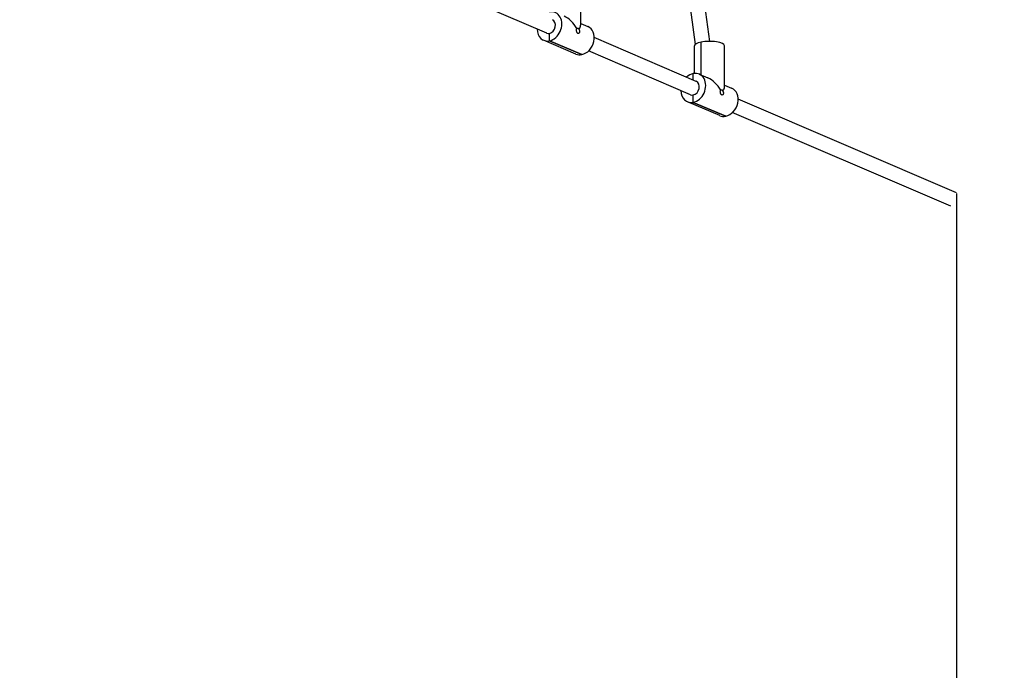
# Model space of a CAD drawing. Units: millimetres. Extents: x -1072 to 14242, y -1022 to 11509.
# Drawn here: x 12076 to 13159, y 2282 to 2998 of the extents above; entities that cross this region are included whole.
import ezdxf

# ---------------------------------------------------------------- set-up
doc = ezdxf.new("R2010")
doc.units = ezdxf.units.MM
for name, color, linetype in [('Dimensions', 7, 'Continuous'), ('Safetyarea', 131, 'Continuous'), ('Widoczne (ISO)', 7, 'Continuous')]:
    doc.layers.add(name, color=color, linetype=linetype)
doc.styles.get("Standard").update_dxf_attribs({"font": 'arial.ttf'})
doc.dimstyles.new('Leikkiset keinu', dxfattribs={"dimtxt": 150, "dimasz": 2.5, "dimexe": 0.06, "dimexo": 0.625, "dimtad": 0, "dimtih": 1, "dimtoh": 1, "dimdec": 0, "dimtxsty": 'Standard', "dimcen": 2.5, "dimadec": 0, "dimazin": 0, "dimtfac": 1, "dimtmove": 0, "dimatfit": 3, "dimfxl": 1, "dimarcsym": 0})

# ---------------------------------------------------------------- blocks, each defined once
blk = doc.blocks.new('*D13')
at = {"layer": 'Defpoints', "color": 0}
for p in [(173, 5286.6), (14241.7, 3218), (14241.7, -923.1)]:
    blk.add_point(p, dxfattribs=at)
at = {"layer": 'Dimensions', "color": 0, "lineweight": -2}
for p, q in [((173, 5286), (173, -923.2)), ((14241.7, 3217.4), (14241.7, -923.2)), ((175.5, -923.1), (6931.7, -923.1)), ((14239.2, -923.1), (7483, -923.1))]:
    blk.add_line(p, q, dxfattribs=at)
at = {"layer": 'Dimensions', "color": 0}
for points in [[(175.5, -922.7), (175.5, -923.5), (173, -923.1)], [(14239.2, -923.5), (14239.2, -922.7), (14241.7, -923.1)]]:
    blk.add_solid(points, dxfattribs=at)
at = {"layer": 'Dimensions', "color": 0, "insert": (7207.4, -923.1), "char_height": 150, "attachment_point": 5}
blk.add_mtext('14069', dxfattribs=at)
blk = doc.blocks.new('*D15')
at = {"layer": 'Defpoints', "color": 0}
for p in [(1152.4, 5727), (13106.2, 2807.3), (13106.2, -404.7)]:
    blk.add_point(p, dxfattribs=at)
at = {"layer": 'Dimensions', "color": 0, "lineweight": -2}
for p, q in [((1152.4, 5726.3), (1152.4, -404.7)), ((13106.2, 2806.7), (13106.2, -404.7)), ((1154.9, -404.7), (6854.1, -404.7)), ((13103.7, -404.7), (7404.5, -404.7))]:
    blk.add_line(p, q, dxfattribs=at)
at = {"layer": 'Dimensions', "color": 0}
for points in [[(1154.9, -404.2), (1154.9, -405.1), (1152.4, -404.7)], [(13103.7, -405.1), (13103.7, -404.2), (13106.2, -404.7)]]:
    blk.add_solid(points, dxfattribs=at)
at = {"layer": 'Dimensions', "color": 0, "insert": (7129.3, -404.7), "char_height": 150, "attachment_point": 5}
blk.add_mtext('11954', dxfattribs=at)

msp = doc.modelspace()

# ---------------------------------------------------------------- linework, layer by layer
at = {"layer": 'Safetyarea', "ltscale": 10}
msp.add_lwpolyline([(7003.5, 216.5), (8523.5, 216.5, 0.358051), (9504.4, 1022.2, 0.252072), (10919.2, 878.6), (12748.5, 1636.3, 0.035293), (12937.7, 1730.9, 0.376327), (14241.7, 3218), (14241.7, 3898, 0.400019), (12814.7, 5396.2, -0.63351), (12802.6, 5425.5, 0.414214), (10842.7, 6237.3), (10690.8, 6174.3, 0.398146), (10619, 8785.2), (10565.3, 8839, 0.414214), (7878.3, 8839.2)], format="xyb", dxfattribs=at)
at = {"layer": 'Widoczne (ISO)'}
for p, q in [((12785.6, 3213.5), (12818.8, 2970.6)), ((12801.5, 3215.7), (12834.5, 2973.9)), ((12692.7, 2991.7), (12692.7, 3036.8)), ((12655.3, 2983.1), (12543.2, 3031.1)), ((12692.7, 2993.7), (12700.5, 2990.4)), ((12658.4, 2974.7), (12658.4, 2982.8)), ((12658.4, 2974.7), (12658.4, 2982.8)), ((12687.5, 2960), (12651.9, 2975.3)), ((12694, 2959.4), (12658.4, 2974.7)), ((12658.4, 2974.7), (12694, 2959.4)), ((12819.8, 2930), (12707.6, 2978.1)), ((12817.9, 2938.6), (12817.9, 2969.1)), ((12825.1, 2937), (12825.1, 2973.1)), ((12825.1, 2937), (12825.1, 2973.1)), ((12850.9, 2924), (12850.9, 2969.1)), ((12813.5, 2915.3), (12701.3, 2963.4)), ((12816.6, 2931.4), (12816.6, 2938.4)), ((12816.6, 2931.4), (12816.6, 2938.4)), ((12823.1, 2937.8), (12832.7, 2933.7)), ((12850.9, 2925.9), (12858.7, 2922.6)), ((12816.6, 2906.9), (12816.6, 2915)), ((12816.6, 2906.9), (12816.6, 2915)), ((12845.7, 2892.3), (12810.1, 2907.5)), ((12852.2, 2891.6), (12816.6, 2906.9)), ((12816.6, 2906.9), (12852.2, 2891.6)), ((13106.2, 2807.3), (12865.8, 2910.3)), ((13099.9, 2792.6), (12859.5, 2895.6))]:
    msp.add_line(p, q, dxfattribs=at)
for centre, major_axis, ratio, start_param, end_param in [((12658.4, 2990.4), (6.5, 15.2), 0.788832, 3.639131, 6.780724), ((12676.2, 2982.8), (-12.3, 18.6), 0.594935, 4.602503, 5.549201), ((12658.4, 2990.4), (3.15, 7.35), 0.788832, 3.639131, 6.283185), ((12676.2, 2982.8), (-16, -10.6), 0.365365, 2.431341, 2.905147), ((12694, 2975.2), (6.5, 15.2), 0.788832, 3.639131, 6.283185), ((12658.4, 2990.4), (-6.5, -15.2), 0.788832, 5.218579, 6.780724), ((12658.4, 2990.4), (-3.15, -7.35), 0.788832, 0, 0.497539), ((12834.4, 2969.1), (-16.5, 0), 0.293331, 5.312755, 6.283185), ((12834.4, 2969.1), (16.5, 0), 0.293331, 0, 2.171162), ((12694, 2975.2), (-6.5, -15.2), 0.788832, 0, 0.497539), ((12816.6, 2922.7), (-6.5, -15.2), 0.788832, 3.639131, 4.206199), ((12816.6, 2922.7), (6.5, 15.2), 0.788832, 3.639131, 6.780724), ((12816.6, 2922.7), (3.15, 7.35), 0.788832, 3.639131, 6.283185), ((12834.4, 2915), (-12.3, 18.6), 0.594935, 4.602503, 5.549201), ((12816.6, 2922.7), (-6.5, -15.2), 0.788832, 5.218579, 6.780724), ((12816.6, 2922.7), (-3.15, -7.35), 0.788832, 0, 0.497539), ((12834.4, 2915), (-16, -10.6), 0.365365, 2.431341, 2.905147), ((12852.2, 2907.4), (6.5, 15.2), 0.788832, 3.639131, 6.283185), ((12852.2, 2907.4), (-6.5, -15.2), 0.788832, 0, 0.497539)]:
    msp.add_ellipse(centre, major_axis=major_axis, ratio=ratio, start_param=start_param, end_param=end_param, dxfattribs=at)
for points, knots in [([(12688.1, 2986.3), (12688.1, 2986.6), (12688.2, 2987), (12688.3, 2987.6), (12688.4, 2987.8), (12688.6, 2988), (12688.6, 2988), (12688.6, 2988)], [0.4450347, 0.4450347, 0.4450347, 0.4450347, 0.5567588, 0.5567588, 0.668483, 0.668483, 0.670565, 0.670565, 0.670565, 0.670565]), ([(12691.5, 2984.8), (12691.5, 2984.5), (12691.5, 2984.1), (12691.3, 2983.5), (12691.1, 2983.2), (12690.7, 2982.9), (12690.5, 2982.7), (12690.1, 2982.6), (12689.8, 2982.6), (12689.6, 2982.7), (12689.4, 2982.8), (12689.2, 2983), (12688.8, 2983.5), (12688.7, 2983.7), (12688.4, 2984.4), (12688.3, 2984.7), (12688.2, 2985.5), (12688.1, 2985.9), (12688.1, 2986.3)], [1.3351041, 1.3351041, 1.3351041, 1.3351041, 1.4468283, 1.4468283, 1.5585524, 1.5585524, 1.6693456, 1.6693456, 1.7801388, 1.7801388, 1.7801388, 1.8909321, 1.8909321, 2.0017253, 2.0017253, 2.1134494, 2.1134494, 2.2251735, 2.2251735, 2.2251735, 2.2251735]), ([(12688.6, 2988), (12688.6, 2988), (12688.6, 2988), (12688.7, 2988.2), (12688.9, 2988.4), (12689.4, 2988.5), (12689.6, 2988.5), (12689.8, 2988.4)], [-0.670565, -0.670565, -0.670565, -0.670565, -0.668483, -0.668483, -0.5567588, -0.5567588, -0.4450347, -0.4450347, -0.4450347, -0.4450347]), ([(12689.8, 2988.4), (12690.1, 2988.3), (12690.3, 2988.2), (12690.6, 2987.7), (12690.8, 2987.4), (12690.9, 2987), (12690.9, 2987), (12690.9, 2987)], [-0.4450347, -0.4450347, -0.4450347, -0.4450347, -0.3333106, -0.3333106, -0.2215865, -0.2215865, -0.2195045, -0.2195045, -0.2195045, -0.2195045]), ([(12690.9, 2987), (12690.9, 2987), (12690.9, 2987), (12691.1, 2986.7), (12691.3, 2986.3), (12691.5, 2985.6), (12691.5, 2985.2), (12691.5, 2984.8)], [1.1095739, 1.1095739, 1.1095739, 1.1095739, 1.1116559, 1.1116559, 1.22338, 1.22338, 1.3351041, 1.3351041, 1.3351041, 1.3351041]), ([(12846.3, 2918.5), (12846.3, 2918.9), (12846.4, 2919.2), (12846.5, 2919.8), (12846.6, 2920.1), (12846.7, 2920.2), (12846.7, 2920.2), (12846.7, 2920.3)], [0.4450347, 0.4450347, 0.4450347, 0.4450347, 0.5567588, 0.5567588, 0.668483, 0.668483, 0.670565, 0.670565, 0.670565, 0.670565]), ([(12849.7, 2917.1), (12849.7, 2916.7), (12849.7, 2916.3), (12849.4, 2915.7), (12849.3, 2915.5), (12848.9, 2915.1), (12848.7, 2915), (12848.3, 2914.9), (12848, 2914.9), (12847.8, 2915), (12847.6, 2915.1), (12847.4, 2915.2), (12847, 2915.7), (12846.9, 2916), (12846.6, 2916.6), (12846.5, 2917), (12846.4, 2917.7), (12846.3, 2918.1), (12846.3, 2918.5)], [1.3351041, 1.3351041, 1.3351041, 1.3351041, 1.4468283, 1.4468283, 1.5585524, 1.5585524, 1.6693456, 1.6693456, 1.7801388, 1.7801388, 1.7801388, 1.8909321, 1.8909321, 2.0017253, 2.0017253, 2.1134494, 2.1134494, 2.2251735, 2.2251735, 2.2251735, 2.2251735]), ([(12846.7, 2920.3), (12846.7, 2920.3), (12846.7, 2920.3), (12846.9, 2920.5), (12847.1, 2920.6), (12847.6, 2920.8), (12847.8, 2920.7), (12848, 2920.6)], [-0.670565, -0.670565, -0.670565, -0.670565, -0.668483, -0.668483, -0.5567588, -0.5567588, -0.4450347, -0.4450347, -0.4450347, -0.4450347]), ([(12848, 2920.6), (12848.2, 2920.6), (12848.4, 2920.4), (12848.8, 2919.9), (12849, 2919.6), (12849.1, 2919.3), (12849.1, 2919.2), (12849.1, 2919.2)], [-0.4450347, -0.4450347, -0.4450347, -0.4450347, -0.3333106, -0.3333106, -0.2215865, -0.2215865, -0.2195045, -0.2195045, -0.2195045, -0.2195045]), ([(12849.1, 2919.2), (12849.1, 2919.2), (12849.1, 2919.2), (12849.3, 2918.9), (12849.4, 2918.6), (12849.7, 2917.8), (12849.7, 2917.4), (12849.7, 2917.1)], [1.1095739, 1.1095739, 1.1095739, 1.1095739, 1.1116559, 1.1116559, 1.22338, 1.22338, 1.3351041, 1.3351041, 1.3351041, 1.3351041])]:
    msp.add_open_spline(points, degree=3, knots=knots, dxfattribs=at)

# ---------------------------------------------------------------- dimensions: what is measured, and where the dimension line sits
at = {"layer": 'Dimensions'}
for base, p1, p2, picture, middle in [((13106.2, -404.7), (1152.4, 5727), (13106.2, 2807.3), '*D15', (7129.3, -404.7)), ((14241.7, -923.1), (173, 5286.6), (14241.7, 3218), '*D13', (7207.4, -923.1))]:
    dim = msp.add_linear_dim(base=base, p1=p1, p2=p2, dimstyle='Leikkiset keinu', dxfattribs=at)
    dim.commit()
    dim.dimension.update_dxf_attribs({"geometry": picture, "text_midpoint": middle})

doc.saveas('drawing.dxf')
